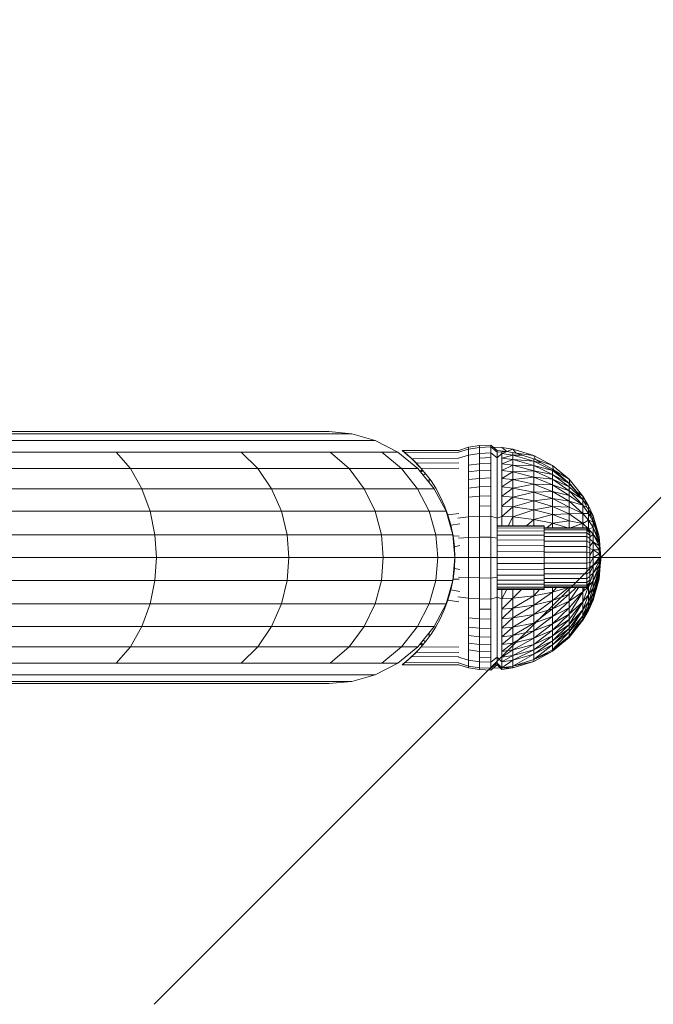
# Model space of a CAD drawing. Units: millimetres. Extents: x 286 to 578302, y -1972 to 596964.
# Drawn here: x 7929 to 8035, y 3424 to 3589 of the extents above; entities that cross this region are included whole.
import ezdxf

# ---------------------------------------------------------------- set-up
doc = ezdxf.new("R2010")
doc.units = ezdxf.units.MM
doc.layers.get('0').update_dxf_attribs({"color": 1, "lineweight": 15})
doc.layers.get('Defpoints').update_dxf_attribs({"lineweight": 15})
doc.layers.add('Контур', color=7, linetype='Continuous', lineweight=15)
doc.layers.add('Подписи', color=7, linetype='Continuous', lineweight=15)
doc.styles.add('GOST-2.304_Type-B_italic', font='GOST Common Italic.ttf')
doc.dimstyles.new('Мой размер', dxfattribs={"dimtxt": 150, "dimasz": 150, "dimexe": 0, "dimexo": 0.625, "dimgap": 50, "dimtad": 1, "dimtxsty": 'GOST-2.304_Type-B_italic', "dimblk": 'OBLIQUE', "dimcen": 2.5, "dimclrt": 256, "dimadec": 0, "dimazin": 0, "dimtfac": 1, "dimtmove": 0, "dimatfit": 3, "dimfxl": 1, "dimlwd": -1, "dimlwe": -1, "dimarcsym": 0})

# ---------------------------------------------------------------- blocks, each defined once
blk = doc.blocks.new('_Oblique')
at = {"color": 0, "linetype": 'ByBlock', "lineweight": -2}
blk.add_line((-0.5, -0.5), (0.5, 0.5), dxfattribs=at)
blk = doc.blocks.new('*D98')
at = {"layer": 'Defpoints', "color": 0, "ltscale": 600, "transparency": 16777216}
for p in [(8026.21, 3498.67), (9526.21, 3498.67), (9526.21, 3498.67)]:
    blk.add_point(p, dxfattribs=at)
at = {"layer": 'Подписи', "color": 0, "ltscale": 600, "transparency": 16777216}
for p, q in [((8026.21, 3498.05), (8026.21, 3498.67)), ((8026.21, 3498.67), (9526.21, 3498.67)), ((9526.21, 3498.05), (9526.21, 3498.67))]:
    blk.add_line(p, q, dxfattribs=at)
at = {"layer": 'Подписи', "color": 0, "ltscale": 600, "transparency": 16777216, "xscale": 150, "yscale": 150, "zscale": 150}
for p, rotation in [((8026.21, 3498.67), 179.9999300588629), ((9526.21, 3498.67), 359.9999300588629)]:
    blk.add_blockref('_Oblique', p, dxfattribs=dict(at, rotation=rotation))
at = {"layer": 'Подписи', "ltscale": 600, "transparency": 16777216, "insert": (8776.21, 3623.67), "char_height": 150, "attachment_point": 5, "rotation": 359.9999, "style": 'GOST-2.304_Type-B_italic'}
blk.add_mtext('1500', dxfattribs=at)

msp = doc.modelspace()

# ---------------------------------------------------------------- linework, layer by layer
at = {"layer": 'Контур'}
for p, q in [((7936.626, 3519.822), (7912.642, 3519.822)), ((7956.11, 3519.822), (7936.626, 3519.822)), ((7970.029, 3519.822), (7956.11, 3519.822)), ((7978.056, 3519.822), (7970.029, 3519.822)), ((7980.56, 3519.822), (7978.056, 3519.822)), ((7980.56, 3519.822), (7984.409, 3519.469)), ((7939.348, 3519.469), (7914.748, 3519.469)), ((7942.131, 3518.337), (7916.902, 3518.337)), ((7959.331, 3519.469), (7939.348, 3519.469)), ((7962.626, 3518.337), (7942.131, 3518.337)), ((7973.607, 3519.469), (7959.331, 3519.469)), ((7977.267, 3518.337), (7962.626, 3518.337)), ((7981.84, 3519.469), (7973.607, 3519.469)), ((7985.712, 3518.337), (7977.267, 3518.337)), ((7984.409, 3519.469), (7981.84, 3519.469)), ((7984.409, 3519.469), (7988.346, 3518.337)), ((7988.346, 3518.337), (7985.712, 3518.337)), ((7988.346, 3518.337), (7992.134, 3516.375)), ((7944.81, 3516.375), (7918.975, 3516.375)), ((7947.201, 3513.627), (7944.81, 3516.375)), ((7965.797, 3516.375), (7944.81, 3516.375)), ((7968.627, 3513.627), (7965.797, 3516.375)), ((7980.79, 3516.375), (7965.797, 3516.375)), ((7983.934, 3513.627), (7980.79, 3516.375)), ((7989.437, 3516.375), (7980.79, 3516.375)), ((7992.762, 3513.627), (7989.437, 3516.375)), ((7992.134, 3516.375), (7989.437, 3516.375)), ((7992.134, 3516.375), (7995.516, 3513.627)), ((7992.839, 3516.674), (8002.355, 3516.674)), ((7992.839, 3516.674), (7992.957, 3516.583)), ((7994.173, 3515.545), (7992.839, 3516.674)), ((7992.957, 3516.583), (7993.294, 3516.315)), ((8002.391, 3516.35), (7993.294, 3516.315)), ((7993.294, 3516.315), (7993.819, 3515.878)), ((8002.314, 3516.361), (8004.018, 3516.885)), ((8002.355, 3516.674), (8004.018, 3517.194)), ((8004.018, 3517.194), (8005.869, 3517.479)), ((8004.018, 3517.194), (8004.018, 3516.885)), ((8004.018, 3516.885), (8005.869, 3517.166)), ((8004.018, 3516.885), (8004.018, 3515.894)), ((8007.749, 3517.575), (8005.869, 3517.479)), ((8005.869, 3517.479), (8005.869, 3517.166)), ((8007.749, 3517.26), (8005.869, 3517.166)), ((8005.869, 3517.166), (8005.869, 3516.159)), ((8007.749, 3516.248), (8005.869, 3516.159)), ((8007.749, 3517.575), (8007.749, 3517.26)), ((8008.839, 3516.674), (8007.749, 3517.575)), ((8007.749, 3517.26), (8007.749, 3516.248)), ((8008.839, 3516.374), (8007.749, 3517.26)), ((8007.749, 3516.248), (8007.749, 3515.464)), ((8008.839, 3515.411), (8007.749, 3516.248)), ((8008.155, 3517.239), (8009.629, 3517.166)), ((8008.839, 3516.674), (8010.419, 3516.512)), ((8008.839, 3516.674), (8008.839, 3516.374)), ((8008.839, 3516.374), (8010.419, 3516.512)), ((8008.839, 3516.374), (8008.839, 3515.411)), ((8011.479, 3516.885), (8009.629, 3517.166)), ((8010.419, 3516.512), (8009.629, 3517.166)), ((8010.493, 3516.498), (8009.629, 3516.159)), ((8009.629, 3516.443), (8009.629, 3516.159)), ((8010.419, 3516.512), (8011.479, 3516.885)), ((8012.026, 3516.204), (8010.419, 3516.512)), ((8014.986, 3515.807), (8011.479, 3516.885)), ((8012.026, 3516.204), (8011.479, 3516.885)), ((8011.479, 3516.309), (8011.479, 3515.894)), ((8012.026, 3516.204), (8014.986, 3515.807)), ((8015.242, 3515.118), (8012.026, 3516.204)), ((7993.819, 3515.878), (7994.486, 3515.28)), ((7994.802, 3514.955), (7993.819, 3515.878)), ((8002.375, 3515.352), (7994.486, 3515.28)), ((7994.486, 3515.28), (7995.25, 3514.534)), ((7996.069, 3513.65), (7994.486, 3515.28)), ((8002.373, 3514.602), (7995.25, 3514.534)), ((8002.301, 3515.395), (8004.018, 3515.894)), ((8004.018, 3515.894), (8005.869, 3516.159)), ((8004.018, 3515.894), (8004.018, 3515.126)), ((8004.018, 3515.126), (8004.018, 3514.175)), ((8005.869, 3516.159), (8005.869, 3515.378)), ((8007.749, 3515.464), (8005.869, 3515.378)), ((8005.869, 3515.378), (8005.869, 3514.414)), ((8007.749, 3515.464), (8007.749, 3514.494)), ((8008.839, 3515.411), (8009.629, 3516.159)), ((8008.839, 3515.411), (8008.839, 3514.664)), ((8008.839, 3514.664), (8008.839, 3513.74)), ((8009.629, 3516.159), (8011.479, 3515.894)), ((8009.629, 3515.378), (8009.629, 3516.159)), ((8009.629, 3515.378), (8011.479, 3515.894)), ((8009.629, 3515.378), (8011.479, 3515.126)), ((8009.629, 3514.414), (8009.629, 3515.378)), ((8009.629, 3514.414), (8011.479, 3515.126)), ((8013.06, 3515.855), (8011.479, 3515.894)), ((8011.479, 3515.894), (8014.986, 3514.875)), ((8011.479, 3515.126), (8011.479, 3515.894)), ((8011.479, 3515.126), (8014.986, 3514.875)), ((8011.479, 3515.126), (8014.986, 3514.152)), ((8011.479, 3514.175), (8011.479, 3515.126)), ((8018.104, 3514.136), (8014.986, 3515.807)), ((8015.242, 3515.118), (8014.986, 3515.807)), ((8014.986, 3515.204), (8014.986, 3514.875)), ((8016.171, 3514.594), (8014.986, 3514.875)), ((8014.986, 3514.875), (8018.104, 3513.295)), ((8014.986, 3514.152), (8014.986, 3514.875)), ((8015.242, 3515.118), (8018.104, 3514.136)), ((8018.308, 3513.39), (8015.242, 3515.118)), ((7947.201, 3513.627), (7920.826, 3513.627)), ((7949.144, 3510.246), (7947.201, 3513.627)), ((7968.627, 3513.627), (7947.201, 3513.627)), ((7983.934, 3513.627), (7968.627, 3513.627)), ((7970.926, 3510.245), (7968.627, 3513.627)), ((7986.488, 3510.245), (7983.934, 3513.627)), ((7992.762, 3513.627), (7983.934, 3513.627)), ((7995.463, 3510.245), (7992.762, 3513.627)), ((7995.516, 3513.627), (7992.762, 3513.627)), ((7995.25, 3514.534), (7996.069, 3513.65)), ((7995.516, 3513.627), (7998.263, 3510.245)), ((7995.899, 3513.156), (7996.242, 3513.441)), ((7996.017, 3513.01), (7996.364, 3513.294)), ((8002.367, 3513.694), (7996.069, 3513.65)), ((7996.069, 3513.65), (7996.901, 3512.645)), ((8004.018, 3514.175), (8005.869, 3514.414)), ((8004.018, 3514.175), (8004.018, 3513.052)), ((8004.018, 3513.052), (8005.869, 3513.273)), ((8004.018, 3513.052), (8004.018, 3511.77)), ((8007.749, 3514.494), (8005.869, 3514.414)), ((8005.869, 3514.414), (8005.869, 3513.273)), ((8007.749, 3513.348), (8005.869, 3513.273)), ((8005.869, 3513.273), (8005.869, 3511.971)), ((8007.749, 3514.494), (8007.749, 3513.348)), ((8007.749, 3513.348), (8007.749, 3512.039)), ((8008.839, 3513.74), (8008.839, 3512.649)), ((8009.629, 3514.414), (8011.479, 3514.175)), ((8009.629, 3513.273), (8009.629, 3514.414)), ((8009.629, 3513.273), (8011.479, 3514.175)), ((8009.629, 3513.273), (8011.479, 3513.052)), ((8009.629, 3511.971), (8009.629, 3513.273)), ((8009.629, 3511.971), (8011.479, 3513.052)), ((8011.479, 3514.175), (8014.986, 3514.152)), ((8011.479, 3514.175), (8014.986, 3513.258)), ((8011.479, 3513.052), (8011.479, 3514.175)), ((8011.479, 3513.052), (8014.986, 3513.258)), ((8011.479, 3513.052), (8014.986, 3512.201)), ((8011.479, 3511.77), (8011.479, 3513.052)), ((8014.986, 3514.152), (8018.104, 3513.295)), ((8014.986, 3514.152), (8018.104, 3512.642)), ((8014.986, 3513.258), (8014.986, 3514.152)), ((8014.986, 3513.258), (8018.104, 3512.642)), ((8014.986, 3513.258), (8018.104, 3511.835)), ((8014.986, 3512.201), (8014.986, 3513.258)), ((8020.897, 3511.851), (8018.104, 3514.136)), ((8018.308, 3513.39), (8018.104, 3514.136)), ((8018.104, 3513.505), (8018.104, 3513.295)), ((8018.904, 3512.881), (8018.104, 3513.295)), ((8018.104, 3513.295), (8020.897, 3511.134)), ((8018.104, 3512.642), (8018.104, 3513.295)), ((8018.308, 3513.39), (8020.897, 3511.851)), ((8021.037, 3511.063), (8018.308, 3513.39)), ((7996.406, 3512.531), (7996.765, 3512.809)), ((7996.901, 3512.645), (7997.712, 3511.54)), ((7997.393, 3511.974), (7997.393, 3511.835)), ((7997.393, 3511.835), (7997.393, 3511.316)), ((7997.712, 3511.54), (7998.493, 3510.323)), ((8004.018, 3511.77), (8005.869, 3511.971)), ((8004.018, 3511.77), (8004.018, 3510.347)), ((8007.749, 3512.039), (8005.869, 3511.971)), ((8005.869, 3511.971), (8005.869, 3510.527)), ((8007.749, 3512.039), (8007.749, 3510.588)), ((8008.839, 3512.649), (8008.839, 3511.402)), ((8008.839, 3511.402), (8008.839, 3510.02)), ((8009.629, 3511.971), (8011.479, 3511.77)), ((8009.629, 3510.527), (8009.629, 3511.971)), ((8009.629, 3510.527), (8011.479, 3511.77)), ((8011.479, 3511.77), (8014.986, 3512.201)), ((8011.479, 3511.77), (8014.986, 3510.995)), ((8011.479, 3510.347), (8011.479, 3511.77)), ((8014.986, 3512.201), (8018.104, 3511.835)), ((8014.986, 3512.201), (8018.104, 3510.882)), ((8014.986, 3510.995), (8014.986, 3512.201)), ((8018.104, 3512.642), (8020.897, 3511.134)), ((8018.104, 3512.642), (8020.897, 3510.578)), ((8018.104, 3511.835), (8018.104, 3512.642)), ((8018.104, 3511.835), (8020.897, 3510.578)), ((8018.104, 3511.835), (8020.897, 3509.891)), ((8018.104, 3510.882), (8018.104, 3511.835)), ((8023.236, 3508.99), (8020.897, 3511.851)), ((8021.037, 3511.063), (8020.897, 3511.851)), ((7949.144, 3510.246), (7922.329, 3510.246)), ((7950.532, 3506.458), (7949.144, 3510.246)), ((7970.926, 3510.245), (7949.144, 3510.246)), ((7972.569, 3506.458), (7970.926, 3510.245)), ((7986.488, 3510.245), (7970.926, 3510.245)), ((7988.313, 3506.458), (7986.488, 3510.245)), ((7995.463, 3510.245), (7986.488, 3510.245)), ((7997.393, 3506.458), (7995.463, 3510.245)), ((7998.263, 3510.245), (7995.463, 3510.245)), ((7998.263, 3510.245), (8000.225, 3506.458)), ((7998.493, 3510.323), (7999.248, 3508.955)), ((8004.018, 3510.347), (8005.869, 3510.527)), ((8004.018, 3510.347), (8004.018, 3508.809)), ((8007.749, 3510.588), (8005.869, 3510.527)), ((8005.869, 3510.527), (8005.869, 3508.965)), ((8007.749, 3510.588), (8007.749, 3509.017)), ((8008.839, 3510.02), (8008.839, 3508.524)), ((8009.629, 3510.527), (8011.479, 3510.347)), ((8009.629, 3508.965), (8009.629, 3510.527)), ((8009.629, 3508.965), (8011.479, 3510.347)), ((8011.479, 3510.347), (8014.986, 3510.995)), ((8011.479, 3510.347), (8014.986, 3509.656)), ((8011.479, 3508.809), (8011.479, 3510.347)), ((8011.479, 3508.809), (8014.986, 3509.656)), ((8014.986, 3510.995), (8018.104, 3510.882)), ((8014.986, 3510.995), (8018.104, 3509.793)), ((8014.986, 3509.656), (8014.986, 3510.995)), ((8014.986, 3509.656), (8018.104, 3509.793)), ((8014.986, 3509.656), (8018.104, 3508.585)), ((8014.986, 3508.209), (8014.986, 3509.656)), ((8018.104, 3510.882), (8020.897, 3509.891)), ((8018.104, 3510.882), (8020.897, 3509.078)), ((8018.104, 3509.793), (8018.104, 3510.882)), ((8018.104, 3509.793), (8020.897, 3509.078)), ((8018.104, 3509.793), (8020.897, 3508.15)), ((8018.104, 3508.585), (8018.104, 3509.793)), ((8020.897, 3511.182), (8020.897, 3511.134)), ((8021.288, 3510.776), (8020.897, 3511.134)), ((8022.669, 3509.085), (8020.897, 3511.134)), ((8020.897, 3510.578), (8020.897, 3511.134)), ((8020.897, 3510.578), (8022.952, 3508.69)), ((8020.897, 3509.891), (8020.897, 3510.578)), ((8020.897, 3509.891), (8023.06, 3508.539)), ((8023.236, 3507.455), (8020.897, 3509.891)), ((8020.897, 3509.078), (8020.897, 3509.891)), ((8022.222, 3509.709), (8021.037, 3511.063)), ((8022.222, 3509.709), (8023.236, 3508.99)), ((8023.265, 3508.254), (8022.222, 3509.709)), ((7999.248, 3508.955), (7999.944, 3507.451)), ((8004.018, 3508.809), (8005.869, 3508.965)), ((8004.018, 3508.809), (8004.018, 3507.181)), ((8007.749, 3509.017), (8005.869, 3508.965)), ((8005.869, 3508.965), (8005.869, 3507.311)), ((8007.749, 3509.017), (8007.749, 3507.355)), ((8008.839, 3508.524), (8008.839, 3506.942)), ((8009.629, 3508.965), (8011.479, 3508.809)), ((8009.629, 3507.311), (8009.629, 3508.965)), ((8009.629, 3507.311), (8011.479, 3508.809)), ((8011.479, 3508.809), (8014.986, 3508.209)), ((8011.479, 3507.181), (8011.479, 3508.809)), ((8011.479, 3507.181), (8014.986, 3508.209)), ((8014.986, 3508.209), (8018.104, 3508.585)), ((8014.986, 3508.209), (8018.104, 3507.278)), ((8014.986, 3506.677), (8014.986, 3508.209)), ((8018.104, 3508.585), (8020.897, 3508.15)), ((8018.104, 3508.585), (8020.897, 3507.121)), ((8018.104, 3507.278), (8018.104, 3508.585)), ((8020.897, 3509.078), (8023.236, 3507.455)), ((8020.897, 3508.15), (8020.897, 3509.078)), ((8020.897, 3508.15), (8023.236, 3507.455)), ((8023.236, 3506.093), (8020.897, 3508.15)), ((8020.897, 3507.121), (8020.897, 3508.15)), ((8024.18, 3507.388), (8023.236, 3508.99)), ((8023.265, 3508.254), (8023.236, 3508.99)), ((8023.236, 3507.455), (8023.236, 3508.293)), ((8023.265, 3508.254), (8024.18, 3507.388)), ((8024.154, 3506.719), (8023.265, 3508.254)), ((7950.532, 3506.458), (7923.403, 3506.458)), ((7951.332, 3502.521), (7950.532, 3506.458)), ((7972.569, 3506.458), (7950.532, 3506.458)), ((7973.517, 3502.521), (7972.569, 3506.458)), ((7988.313, 3506.458), (7972.569, 3506.458)), ((7989.365, 3502.521), (7988.313, 3506.458)), ((7997.393, 3506.458), (7988.313, 3506.458)), ((7998.506, 3502.521), (7997.393, 3506.458)), ((8000.225, 3506.458), (7997.393, 3506.458)), ((7999.944, 3507.451), (8000.553, 3505.828)), ((8000.225, 3506.458), (8001.357, 3502.521)), ((8004.018, 3507.181), (8004.018, 3505.491)), ((8007.749, 3507.355), (8005.869, 3507.311)), ((8005.869, 3507.311), (8005.869, 3505.596)), ((8007.749, 3507.355), (8007.749, 3505.632)), ((8008.839, 3506.942), (8008.839, 3505.3)), ((8009.629, 3507.311), (8011.479, 3507.181)), ((8009.629, 3505.596), (8009.629, 3507.311)), ((8009.629, 3505.596), (8011.479, 3507.181)), ((8011.479, 3507.181), (8014.986, 3506.677)), ((8011.479, 3505.491), (8011.479, 3507.181)), ((8011.479, 3505.491), (8014.986, 3506.677)), ((8014.986, 3506.677), (8018.104, 3507.278)), ((8014.986, 3506.677), (8018.104, 3505.897)), ((8014.986, 3505.088), (8014.986, 3506.677)), ((8018.104, 3507.278), (8020.897, 3507.121)), ((8018.104, 3507.278), (8020.897, 3506.007)), ((8018.104, 3505.897), (8018.104, 3507.278)), ((8020.897, 3507.121), (8023.236, 3506.093)), ((8020.897, 3506.007), (8020.897, 3507.121)), ((8023.236, 3507.455), (8023.971, 3507.034)), ((8023.236, 3507.455), (8024.18, 3506.091)), ((8023.236, 3506.093), (8023.236, 3507.455)), ((8024.154, 3506.719), (8024.18, 3507.388)), ((8024.154, 3506.719), (8024.952, 3505.703)), ((8024.882, 3505.128), (8024.154, 3506.719)), ((8024.952, 3505.703), (8024.18, 3507.388)), ((8024.18, 3506.091), (8024.18, 3506.661)), ((8000.512, 3505.939), (8000.512, 3505.462)), ((8002.404, 3506.077), (8000.553, 3505.828)), ((8000.553, 3505.828), (8001.049, 3504.11)), ((8000.578, 3505.738), (8000.553, 3505.828)), ((8000.616, 3505.1), (8000.758, 3505.116)), ((8002.231, 3505.286), (8004.018, 3505.491)), ((8004.018, 3505.491), (8005.869, 3505.596)), ((8004.018, 3505.491), (8004.018, 3502.044)), ((8007.749, 3505.632), (8005.869, 3505.596)), ((8005.869, 3505.596), (8005.869, 3502.096)), ((8007.749, 3505.632), (8007.749, 3502.114)), ((8008.839, 3505.3), (8007.749, 3505.632)), ((8008.839, 3505.3), (8009.629, 3505.596)), ((8008.839, 3505.3), (8008.839, 3501.949)), ((8009.629, 3505.596), (8011.479, 3505.491)), ((8009.629, 3504.024), (8009.629, 3505.596)), ((8010.679, 3504.024), (8011.479, 3505.491)), ((8011.479, 3505.491), (8014.986, 3505.088)), ((8011.479, 3504.024), (8011.479, 3505.491)), ((8013.76, 3504.024), (8014.986, 3505.088)), ((8014.986, 3505.088), (8018.104, 3505.897)), ((8014.986, 3505.088), (8018.104, 3504.462)), ((8014.986, 3504.024), (8014.986, 3505.088)), ((8018.104, 3505.897), (8020.897, 3506.007)), ((8018.104, 3505.897), (8020.897, 3504.829)), ((8018.104, 3504.462), (8018.104, 3505.897)), ((8018.104, 3504.462), (8020.897, 3504.829)), ((8020.897, 3506.007), (8023.236, 3506.093)), ((8023.236, 3504.415), (8020.897, 3506.007)), ((8020.897, 3504.829), (8020.897, 3506.007)), ((8020.897, 3504.829), (8023.236, 3504.415)), ((8020.897, 3503.674), (8020.897, 3504.829)), ((8023.236, 3506.093), (8024.18, 3506.091)), ((8023.236, 3506.093), (8024.18, 3504.941)), ((8023.236, 3504.415), (8023.236, 3506.093)), ((8023.236, 3504.415), (8024.18, 3504.941)), ((8024.18, 3506.091), (8024.662, 3505.61)), ((8024.18, 3506.091), (8024.952, 3504.656)), ((8024.18, 3504.941), (8024.18, 3506.091)), ((8024.18, 3504.941), (8024.952, 3504.656)), ((8024.18, 3504.941), (8024.952, 3503.728)), ((8024.18, 3503.524), (8024.18, 3504.941)), ((8024.882, 3505.128), (8024.952, 3505.703)), ((8024.882, 3505.128), (8025.946, 3502.191)), ((8025.854, 3501.876), (8024.882, 3505.128)), ((8025.946, 3502.191), (8024.952, 3505.703)), ((8024.952, 3504.656), (8024.952, 3504.896)), ((8025.307, 3503.708), (8024.952, 3504.656)), ((8025.652, 3502.55), (8024.952, 3504.656)), ((8024.952, 3503.728), (8024.952, 3504.656)), ((8002.557, 3504.34), (8001.049, 3504.11)), ((8001.049, 3504.11), (8001.415, 3502.323)), ((8001.067, 3504.019), (8001.049, 3504.11)), ((8016.71, 3504.024), (8008.839, 3504.024)), ((8008.839, 3503.929), (8016.71, 3503.935)), ((8008.839, 3503.632), (8016.71, 3503.649)), ((8008.839, 3503.132), (8016.71, 3503.152)), ((8016.71, 3503.935), (8016.71, 3504.024)), ((8016.71, 3503.649), (8016.71, 3503.935)), ((8016.71, 3503.674), (8023.91, 3503.674)), ((8016.71, 3503.152), (8016.71, 3503.649)), ((8016.71, 3503.591), (8023.91, 3503.591)), ((8016.71, 3503.323), (8023.91, 3503.323)), ((8016.71, 3503.152), (8016.71, 3502.457)), ((8017.166, 3503.674), (8018.104, 3504.462)), ((8018.104, 3504.462), (8020.678, 3503.674)), ((8018.104, 3503.674), (8018.104, 3504.462)), ((8021.092, 3503.674), (8023.236, 3504.415)), ((8023.236, 3504.415), (8024.18, 3503.524)), ((8023.236, 3504.415), (8023.236, 3503.674)), ((8023.91, 3503.674), (8024.41, 3503.174)), ((8023.91, 3503.591), (8023.91, 3503.674)), ((8023.91, 3503.591), (8024.41, 3503.099)), ((8023.91, 3503.323), (8023.91, 3503.591)), ((8023.91, 3503.323), (8024.41, 3502.858)), ((8023.91, 3502.859), (8023.91, 3503.323)), ((8024.122, 3503.463), (8024.18, 3503.524)), ((8024.18, 3503.524), (8024.952, 3503.728)), ((8024.18, 3503.524), (8024.952, 3502.585)), ((8024.18, 3503.405), (8024.18, 3503.524)), ((8024.41, 3503.099), (8024.41, 3503.174)), ((8024.41, 3502.858), (8024.41, 3503.099)), ((8025.856, 3501.853), (8024.952, 3503.728)), ((8025.922, 3501.264), (8024.952, 3503.728)), ((8024.952, 3502.585), (8024.952, 3503.728)), ((7924.022, 3502.521), (7951.332, 3502.521)), ((7951.332, 3502.521), (7973.517, 3502.521)), ((7951.582, 3498.672), (7951.332, 3502.521)), ((7989.365, 3502.521), (7973.517, 3502.521)), ((7973.812, 3498.672), (7973.517, 3502.521)), ((7989.365, 3502.521), (7998.506, 3502.521)), ((7989.694, 3498.672), (7989.365, 3502.521)), ((8001.357, 3502.521), (7998.506, 3502.521)), ((7998.853, 3498.672), (7998.506, 3502.521)), ((8001.357, 3502.521), (8001.71, 3498.672)), ((8001.415, 3502.323), (8001.636, 3500.499)), ((8002.446, 3502.271), (8001.415, 3502.323)), ((8001.415, 3501.896), (8001.466, 3501.899)), ((8002.311, 3501.947), (8004.018, 3502.044)), ((8004.018, 3502.044), (8005.869, 3502.096)), ((8004.018, 3502.044), (8004.018, 3498.674)), ((8007.749, 3502.114), (8005.869, 3502.096)), ((8005.869, 3502.096), (8005.869, 3498.674)), ((8007.749, 3502.114), (8007.749, 3498.674)), ((8008.839, 3501.949), (8007.749, 3502.114)), ((8008.839, 3502.457), (8016.71, 3502.457)), ((8008.839, 3501.949), (8008.839, 3498.674)), ((8008.839, 3501.633), (8016.71, 3501.602)), ((8016.71, 3502.859), (8023.91, 3502.859)), ((8016.71, 3502.457), (8016.71, 3501.602)), ((8016.71, 3502.21), (8023.91, 3502.21)), ((8016.71, 3501.602), (8016.71, 3500.643)), ((8016.71, 3501.411), (8023.91, 3501.411)), ((8023.91, 3502.859), (8024.41, 3502.441)), ((8023.91, 3502.21), (8023.91, 3502.859)), ((8023.91, 3502.21), (8024.41, 3501.856)), ((8023.91, 3501.411), (8023.91, 3502.21)), ((8023.91, 3501.411), (8024.41, 3501.136)), ((8023.91, 3500.515), (8023.91, 3501.411)), ((8024.41, 3502.441), (8024.41, 3502.858)), ((8024.41, 3502.13), (8024.952, 3502.585)), ((8024.41, 3501.856), (8024.41, 3502.441)), ((8024.41, 3501.136), (8024.41, 3501.856)), ((8024.41, 3501.748), (8024.952, 3501.305)), ((8025.926, 3501.231), (8024.952, 3502.585)), ((8025.946, 3500.631), (8024.952, 3502.585)), ((8024.952, 3501.305), (8024.952, 3502.585)), ((8025.854, 3501.876), (8025.946, 3502.191)), ((8026.21, 3498.674), (8025.854, 3501.876)), ((8026.21, 3498.674), (8025.946, 3502.191)), ((8002.562, 3500.686), (8001.636, 3500.499)), ((8001.636, 3500.499), (8001.71, 3498.676)), ((8008.839, 3500.686), (8016.71, 3500.643)), ((8008.839, 3499.678), (8016.71, 3499.648)), ((8016.71, 3499.648), (8016.71, 3500.643)), ((8016.71, 3500.515), (8023.91, 3500.515)), ((8023.91, 3500.515), (8024.41, 3500.331)), ((8023.91, 3499.584), (8023.91, 3500.515)), ((8024.41, 3500.591), (8024.952, 3501.305)), ((8024.41, 3500.331), (8024.41, 3501.136)), ((8024.41, 3499.493), (8024.41, 3500.331)), ((8024.41, 3500.194), (8024.952, 3499.975)), ((8024.41, 3499.062), (8024.952, 3499.975)), ((8025.946, 3500.631), (8024.952, 3501.305)), ((8025.946, 3499.99), (8024.952, 3501.305)), ((8024.952, 3499.975), (8024.952, 3501.305)), ((8025.946, 3499.99), (8024.952, 3499.975)), ((8025.946, 3499.325), (8024.952, 3499.975)), ((8024.952, 3498.674), (8024.952, 3499.975)), ((8025.946, 3500.631), (8025.946, 3501.048)), ((8025.946, 3499.99), (8025.946, 3500.631)), ((8025.946, 3500.631), (8026.21, 3498.674)), ((8025.946, 3499.325), (8025.946, 3499.99)), ((8025.946, 3499.99), (8026.21, 3498.674)), ((7924.215, 3498.672), (7951.582, 3498.672)), ((7951.582, 3498.672), (7951.332, 3494.824)), ((7951.582, 3498.672), (7973.812, 3498.672)), ((7973.812, 3498.672), (7973.517, 3494.824)), ((7973.812, 3498.672), (7989.694, 3498.672)), ((7989.694, 3498.672), (7989.365, 3494.824)), ((7989.694, 3498.672), (7998.853, 3498.672)), ((7998.853, 3498.672), (7998.506, 3494.824)), ((7998.853, 3498.672), (8001.71, 3498.672)), ((8001.71, 3498.672), (8001.357, 3494.824)), ((8001.636, 3496.849), (8001.71, 3498.664)), ((8002.355, 3498.674), (8001.71, 3498.674)), ((8002.355, 3498.674), (8004.018, 3498.674)), ((8004.018, 3498.674), (8005.869, 3498.674)), ((8004.018, 3498.674), (8004.018, 3495.305)), ((8007.749, 3498.674), (8005.869, 3498.674)), ((8005.869, 3498.674), (8005.869, 3495.253)), ((8007.749, 3498.674), (8007.749, 3495.235)), ((8008.839, 3498.674), (8007.749, 3498.674)), ((8008.839, 3498.674), (8008.839, 3495.399)), ((8008.839, 3498.674), (8016.71, 3498.674)), ((8016.71, 3498.674), (8016.71, 3499.648)), ((8016.71, 3499.584), (8023.91, 3499.584)), ((8016.71, 3498.674), (8016.71, 3497.701)), ((8023.91, 3498.674), (8016.71, 3498.674)), ((8023.91, 3499.584), (8024.41, 3499.493)), ((8023.91, 3499.584), (8023.91, 3498.674)), ((8024.41, 3498.674), (8023.91, 3498.674)), ((8023.91, 3498.674), (8023.91, 3497.764)), ((8024.41, 3498.674), (8024.41, 3499.493)), ((8024.41, 3498.674), (8024.952, 3498.674)), ((8024.41, 3497.543), (8024.952, 3498.674)), ((8024.41, 3498.674), (8024.41, 3497.855)), ((8025.946, 3499.325), (8024.952, 3498.674)), ((8025.946, 3498.674), (8024.952, 3498.674)), ((8025.946, 3498.674), (8024.952, 3497.374)), ((8024.952, 3497.374), (8024.952, 3498.674)), ((8025.946, 3498.024), (8024.952, 3497.374)), ((8025.946, 3498.024), (8024.952, 3496.043)), ((8025.946, 3498.674), (8025.946, 3499.325)), ((8025.946, 3499.325), (8026.21, 3498.674)), ((8025.946, 3498.024), (8025.946, 3498.674)), ((8025.946, 3498.674), (8026.21, 3498.674)), ((8025.946, 3498.024), (8026.21, 3498.674)), ((8025.946, 3497.358), (8026.21, 3498.674)), ((8025.946, 3496.718), (8026.21, 3498.674)), ((8025.946, 3496.146), (8026.21, 3498.674)), ((8025.946, 3495.681), (8026.21, 3498.674)), ((8025.946, 3495.35), (8026.21, 3498.674)), ((8025.946, 3495.158), (8026.21, 3498.674)), ((8025.946, 3495.098), (8026.21, 3498.674)), ((8025.946, 3497.358), (8025.946, 3498.024)), ((8001.415, 3495.026), (8001.636, 3496.849)), ((8002.562, 3496.663), (8001.636, 3496.849)), ((8008.839, 3497.67), (8016.71, 3497.701)), ((8016.71, 3496.705), (8008.839, 3496.662)), ((8016.71, 3497.764), (8023.91, 3497.764)), ((8016.71, 3496.705), (8016.71, 3497.701)), ((8016.71, 3496.834), (8023.91, 3496.834)), ((8016.71, 3495.746), (8016.71, 3496.705)), ((8023.91, 3497.764), (8024.41, 3497.855)), ((8023.91, 3496.834), (8023.91, 3497.764)), ((8023.91, 3496.834), (8024.41, 3497.018)), ((8023.91, 3495.938), (8023.91, 3496.834)), ((8024.41, 3497.018), (8024.41, 3497.855)), ((8024.41, 3497.155), (8024.952, 3497.374)), ((8024.41, 3495.997), (8024.952, 3497.374)), ((8024.41, 3496.212), (8024.41, 3497.018)), ((8024.952, 3496.043), (8024.952, 3497.374)), ((8025.946, 3497.358), (8024.952, 3496.043)), ((8025.946, 3497.358), (8024.952, 3494.763)), ((8025.946, 3496.718), (8024.952, 3494.763)), ((8025.946, 3496.718), (8024.952, 3493.621)), ((8025.946, 3496.718), (8025.946, 3497.358)), ((8025.946, 3496.146), (8025.946, 3496.718)), ((7924.022, 3494.824), (7951.332, 3494.824)), ((7951.332, 3494.824), (7950.532, 3490.887)), ((7951.332, 3494.824), (7973.517, 3494.824)), ((7973.517, 3494.824), (7972.569, 3490.887)), ((7973.517, 3494.824), (7989.365, 3494.824)), ((7989.365, 3494.824), (7988.313, 3490.887)), ((7989.365, 3494.824), (7998.506, 3494.824)), ((7998.506, 3494.824), (7997.393, 3490.887)), ((8001.357, 3494.824), (7998.506, 3494.824)), ((8001.357, 3494.824), (8000.225, 3490.887)), ((8001.049, 3493.239), (8001.415, 3495.026)), ((8001.415, 3495.453), (8001.465, 3495.45)), ((8001.422, 3495.093), (8001.415, 3495.026)), ((8002.446, 3495.077), (8001.415, 3495.026)), ((8002.311, 3495.402), (8004.018, 3495.305)), ((8004.018, 3495.305), (8005.869, 3495.253)), ((8004.018, 3495.305), (8004.018, 3491.857)), ((8007.749, 3495.235), (8005.869, 3495.253)), ((8005.869, 3495.253), (8005.869, 3491.752)), ((8008.839, 3495.399), (8007.749, 3495.235)), ((8007.749, 3495.235), (8007.749, 3491.717)), ((8016.71, 3495.746), (8008.839, 3495.716)), ((8008.839, 3495.399), (8008.839, 3492.048)), ((8016.71, 3494.891), (8008.839, 3494.891)), ((8016.71, 3495.938), (8023.91, 3495.938)), ((8016.71, 3494.891), (8016.71, 3495.746)), ((8016.71, 3495.139), (8023.91, 3495.139)), ((8016.71, 3494.196), (8016.71, 3494.891)), ((8023.91, 3495.938), (8024.41, 3496.212)), ((8023.91, 3495.139), (8023.91, 3495.938)), ((8023.91, 3495.139), (8024.41, 3495.493)), ((8023.91, 3494.489), (8023.91, 3495.139)), ((8023.91, 3494.489), (8024.41, 3494.908)), ((8024.18, 3493.825), (8024.952, 3494.763)), ((8024.18, 3492.408), (8024.952, 3494.763)), ((8024.41, 3495.493), (8024.41, 3496.212)), ((8024.41, 3495.601), (8024.952, 3496.043)), ((8024.41, 3494.487), (8024.952, 3496.043)), ((8024.41, 3494.908), (8024.41, 3495.493)), ((8024.41, 3494.49), (8024.41, 3494.908)), ((8025.946, 3496.146), (8024.952, 3493.621)), ((8025.946, 3496.146), (8024.952, 3492.692)), ((8024.952, 3494.763), (8024.952, 3496.043)), ((8025.946, 3495.681), (8024.952, 3492.692)), ((8025.946, 3495.681), (8024.952, 3492.029)), ((8025.946, 3495.35), (8024.952, 3492.029)), ((8024.952, 3491.646), (8025.946, 3495.35)), ((8024.952, 3491.646), (8025.946, 3495.158)), ((8025.946, 3495.098), (8024.952, 3491.646)), ((8024.952, 3491.527), (8025.946, 3495.098)), ((8024.952, 3493.621), (8024.952, 3494.763)), ((8025.946, 3495.681), (8025.946, 3496.146)), ((8025.946, 3495.35), (8025.946, 3495.681)), ((8025.946, 3495.158), (8025.946, 3495.35)), ((8025.946, 3495.098), (8025.946, 3495.158)), ((8000.553, 3491.52), (8001.049, 3493.239)), ((8001.066, 3493.329), (8001.049, 3493.239)), ((8001.049, 3493.239), (8002.556, 3493.008)), ((8016.71, 3494.196), (8008.839, 3494.217)), ((8016.71, 3493.7), (8008.839, 3493.717)), ((8016.71, 3493.414), (8008.839, 3493.42)), ((8008.839, 3493.325), (8016.71, 3493.325)), ((8009.629, 3491.752), (8010.448, 3493.325)), ((8009.629, 3491.752), (8009.629, 3493.325)), ((8011.479, 3491.857), (8012.89, 3493.325)), ((8011.479, 3491.857), (8011.479, 3493.325)), ((8014.986, 3492.261), (8015.92, 3493.325)), ((8014.986, 3492.261), (8014.986, 3493.325)), ((8016.71, 3494.489), (8023.91, 3494.489)), ((8016.71, 3493.7), (8016.71, 3494.196)), ((8016.71, 3494.025), (8023.91, 3494.025)), ((8016.71, 3493.758), (8023.91, 3493.758)), ((8016.71, 3493.414), (8016.71, 3493.7)), ((8016.71, 3493.674), (8023.91, 3493.674)), ((8016.71, 3493.325), (8016.71, 3493.414)), ((8018.104, 3492.886), (8018.761, 3493.674)), ((8018.104, 3492.886), (8020.678, 3493.674)), ((8018.104, 3492.886), (8018.104, 3493.674)), ((8018.104, 3491.452), (8020.816, 3493.674)), ((8020.897, 3492.52), (8022.075, 3493.674)), ((8020.897, 3492.52), (8020.897, 3493.674)), ((8020.897, 3491.342), (8022.469, 3493.674)), ((8023.236, 3492.933), (8024.18, 3493.825)), ((8023.236, 3491.255), (8024.18, 3493.825)), ((8023.236, 3492.933), (8023.518, 3493.674)), ((8023.236, 3492.933), (8023.236, 3493.674)), ((8023.91, 3494.025), (8024.41, 3494.49)), ((8023.91, 3494.025), (8023.91, 3494.489)), ((8023.91, 3493.758), (8024.41, 3494.249)), ((8023.91, 3493.674), (8024.41, 3494.174)), ((8023.91, 3493.758), (8023.91, 3494.025)), ((8023.91, 3493.674), (8023.91, 3493.758)), ((8024.18, 3493.825), (8024.244, 3494.008)), ((8024.18, 3493.825), (8024.18, 3493.944)), ((8024.18, 3492.408), (8024.18, 3493.825)), ((8024.18, 3492.408), (8024.952, 3493.621)), ((8024.18, 3491.257), (8024.952, 3493.621)), ((8024.41, 3494.249), (8024.41, 3494.49)), ((8024.41, 3494.174), (8024.41, 3494.249)), ((8024.952, 3492.692), (8024.952, 3493.621)), ((7999.944, 3489.898), (8000.553, 3491.52)), ((8000.511, 3491.881), (8000.511, 3491.409)), ((8000.553, 3491.52), (8002.403, 3491.272)), ((8000.617, 3492.249), (8000.758, 3492.232)), ((8002.231, 3492.063), (8004.018, 3491.857)), ((8004.018, 3491.857), (8005.869, 3491.752)), ((8004.018, 3491.857), (8004.018, 3490.168)), ((8007.749, 3491.717), (8005.869, 3491.752)), ((8005.869, 3491.752), (8005.869, 3490.037)), ((8008.839, 3492.048), (8007.749, 3491.717)), ((8007.749, 3491.717), (8007.749, 3489.993)), ((8008.839, 3492.048), (8008.839, 3490.407)), ((8008.839, 3492.048), (8009.629, 3491.752)), ((8009.629, 3491.752), (8011.479, 3491.857)), ((8009.629, 3490.037), (8011.479, 3491.857)), ((8009.629, 3490.037), (8009.629, 3491.752)), ((8011.479, 3491.857), (8014.986, 3492.261)), ((8011.479, 3490.168), (8014.986, 3492.261)), ((8011.479, 3490.168), (8011.479, 3491.857)), ((8014.986, 3492.261), (8018.104, 3492.886)), ((8014.986, 3490.672), (8018.104, 3492.886)), ((8014.986, 3490.672), (8014.986, 3492.261)), ((8014.986, 3490.672), (8018.104, 3491.452)), ((8014.986, 3489.14), (8018.104, 3491.452)), ((8018.104, 3491.452), (8018.104, 3492.886)), ((8018.104, 3491.452), (8020.897, 3492.52)), ((8018.104, 3490.07), (8020.897, 3492.52)), ((8018.104, 3490.07), (8018.104, 3491.452)), ((8023.236, 3492.933), (8020.897, 3491.342)), ((8020.897, 3490.228), (8023.236, 3492.933)), ((8020.897, 3489.199), (8023.236, 3492.933)), ((8020.897, 3491.342), (8020.897, 3492.52)), ((8023.236, 3491.255), (8023.236, 3492.933)), ((8023.236, 3491.255), (8024.18, 3492.408)), ((8023.236, 3489.893), (8024.18, 3492.408)), ((8024.18, 3491.257), (8024.952, 3492.692)), ((8024.18, 3490.435), (8024.952, 3492.692)), ((8024.18, 3491.257), (8024.18, 3492.408)), ((8024.18, 3490.435), (8024.952, 3492.029)), ((8024.18, 3489.96), (8024.952, 3492.029)), ((8024.18, 3489.96), (8024.952, 3491.646)), ((8024.18, 3489.813), (8024.952, 3491.527)), ((8024.952, 3492.029), (8024.952, 3492.692)), ((8024.952, 3491.646), (8024.952, 3492.029)), ((8024.952, 3491.527), (8024.952, 3491.646)), ((7950.532, 3490.887), (7923.403, 3490.887)), ((7949.144, 3487.099), (7950.532, 3490.887)), ((7972.569, 3490.887), (7950.532, 3490.887)), ((7970.926, 3487.098), (7972.569, 3490.887)), ((7988.313, 3490.887), (7972.569, 3490.887)), ((7986.488, 3487.098), (7988.313, 3490.887)), ((7997.393, 3490.887), (7988.313, 3490.887)), ((7997.393, 3490.887), (7995.463, 3487.098)), ((8000.225, 3490.887), (7997.393, 3490.887)), ((8000.225, 3490.887), (7998.263, 3487.098)), ((7999.248, 3488.394), (7999.944, 3489.898)), ((8004.018, 3490.168), (8004.018, 3488.54)), ((8007.749, 3489.993), (8005.869, 3490.037)), ((8005.869, 3490.037), (8005.869, 3488.384)), ((8007.749, 3489.993), (8007.749, 3488.331)), ((8008.839, 3490.407), (8008.839, 3488.824)), ((8009.629, 3490.037), (8011.479, 3490.168)), ((8009.629, 3488.384), (8011.479, 3490.168)), ((8009.629, 3488.384), (8009.629, 3490.037)), ((8011.479, 3490.168), (8014.986, 3490.672)), ((8011.479, 3488.54), (8014.986, 3490.672)), ((8011.479, 3488.54), (8011.479, 3490.168)), ((8014.986, 3489.14), (8014.986, 3490.672)), ((8014.986, 3489.14), (8018.104, 3490.07)), ((8014.986, 3487.692), (8018.104, 3490.07)), ((8018.104, 3490.07), (8020.897, 3491.342)), ((8018.104, 3488.763), (8020.897, 3491.342)), ((8018.104, 3488.763), (8020.897, 3490.228)), ((8018.104, 3487.556), (8020.897, 3490.228)), ((8018.104, 3488.763), (8018.104, 3490.07)), ((8020.897, 3490.228), (8020.897, 3491.342)), ((8023.236, 3491.255), (8020.897, 3489.199)), ((8020.897, 3488.271), (8023.236, 3491.255)), ((8020.897, 3487.458), (8023.236, 3491.255)), ((8020.897, 3489.199), (8020.897, 3490.228)), ((8023.236, 3489.893), (8020.897, 3487.458)), ((8020.897, 3486.771), (8023.236, 3489.893)), ((8020.897, 3486.215), (8023.236, 3489.893)), ((8023.236, 3489.893), (8024.18, 3491.257)), ((8023.236, 3488.92), (8024.18, 3491.257)), ((8023.236, 3489.893), (8023.236, 3491.255)), ((8023.236, 3488.92), (8024.18, 3490.435)), ((8023.236, 3488.358), (8024.18, 3490.435)), ((8023.236, 3488.358), (8024.18, 3489.96)), ((8023.236, 3489.893), (8023.236, 3488.92)), ((8024.18, 3489.813), (8023.236, 3488.358)), ((8023.236, 3488.183), (8024.18, 3489.813)), ((8024.18, 3490.435), (8024.18, 3491.257)), ((8024.18, 3489.96), (8024.18, 3490.435)), ((8024.18, 3489.813), (8024.18, 3489.96)), ((7998.493, 3487.026), (7999.248, 3488.394)), ((8004.018, 3488.54), (8005.869, 3488.384)), ((8004.018, 3488.54), (8004.018, 3487.001)), ((8007.749, 3488.331), (8005.869, 3488.384)), ((8005.869, 3488.384), (8005.869, 3486.821)), ((8007.749, 3488.331), (8007.749, 3486.761)), ((8008.839, 3488.824), (8008.839, 3487.329)), ((8009.629, 3488.384), (8011.479, 3488.54)), ((8009.629, 3486.821), (8011.479, 3488.54)), ((8009.629, 3486.821), (8009.629, 3488.384)), ((8011.479, 3488.54), (8014.986, 3489.14)), ((8011.479, 3487.001), (8014.986, 3489.14)), ((8011.479, 3487.001), (8011.479, 3488.54)), ((8014.986, 3487.692), (8014.986, 3489.14)), ((8014.986, 3487.692), (8018.104, 3488.763)), ((8014.986, 3486.354), (8018.104, 3488.763)), ((8018.104, 3487.556), (8020.897, 3489.199)), ((8018.104, 3486.467), (8020.897, 3489.199)), ((8018.104, 3487.556), (8018.104, 3488.763)), ((8018.104, 3486.467), (8020.897, 3488.271)), ((8018.104, 3485.513), (8020.897, 3488.271)), ((8020.897, 3488.271), (8020.897, 3489.199)), ((8020.897, 3485.497), (8023.236, 3488.92)), ((8020.897, 3486.215), (8023.236, 3488.92)), ((8020.897, 3485.497), (8023.236, 3488.358)), ((8020.897, 3487.458), (8020.897, 3488.271)), ((8023.236, 3488.183), (8020.897, 3485.497)), ((8020.897, 3485.273), (8023.236, 3488.183)), ((8023.236, 3488.358), (8023.236, 3488.92)), ((8023.236, 3488.183), (8023.236, 3488.358)), ((7949.144, 3487.099), (7922.329, 3487.099)), ((7947.201, 3483.717), (7949.144, 3487.099)), ((7970.926, 3487.098), (7949.144, 3487.099)), ((7968.627, 3483.717), (7970.926, 3487.098)), ((7986.488, 3487.098), (7970.926, 3487.098)), ((7983.934, 3483.717), (7986.488, 3487.098)), ((7995.463, 3487.098), (7986.488, 3487.098)), ((7995.463, 3487.098), (7992.762, 3483.717)), ((7998.263, 3487.098), (7995.463, 3487.098)), ((7998.263, 3487.098), (7995.516, 3483.717)), ((7997.712, 3485.809), (7998.493, 3487.026)), ((8004.018, 3487.001), (8005.869, 3486.821)), ((8004.018, 3487.001), (8004.018, 3485.579)), ((8007.749, 3486.761), (8005.869, 3486.821)), ((8005.869, 3486.821), (8005.869, 3485.377)), ((8007.749, 3486.761), (8007.749, 3485.309)), ((8008.839, 3487.329), (8008.839, 3485.947)), ((8009.629, 3486.821), (8011.479, 3487.001)), ((8009.629, 3485.377), (8011.479, 3487.001)), ((8009.629, 3485.377), (8009.629, 3486.821)), ((8011.479, 3487.001), (8014.986, 3487.692)), ((8011.479, 3485.579), (8014.986, 3487.692)), ((8011.479, 3485.579), (8011.479, 3487.001)), ((8014.986, 3486.354), (8014.986, 3487.692)), ((8014.986, 3486.354), (8018.104, 3487.556)), ((8014.986, 3485.148), (8018.104, 3487.556)), ((8014.986, 3485.148), (8018.104, 3486.467)), ((8014.986, 3484.091), (8018.104, 3486.467)), ((8018.104, 3486.467), (8018.104, 3487.556)), ((8018.104, 3485.513), (8020.897, 3487.458)), ((8018.104, 3484.707), (8020.897, 3487.458)), ((8018.104, 3484.707), (8020.897, 3486.771)), ((8018.104, 3484.054), (8020.897, 3486.771)), ((8018.104, 3485.513), (8018.104, 3486.467)), ((8020.897, 3486.771), (8020.897, 3487.458)), ((8020.897, 3486.215), (8020.897, 3486.771)), ((7996.408, 3484.816), (7996.765, 3484.54)), ((7996.901, 3484.703), (7997.712, 3485.809)), ((7997.393, 3486.028), (7997.393, 3485.513)), ((7997.393, 3485.513), (7997.393, 3485.38)), ((7997.712, 3485.809), (7997.949, 3486.193)), ((8004.018, 3485.579), (8005.869, 3485.377)), ((8004.018, 3485.579), (8004.018, 3484.296)), ((8007.749, 3485.309), (8005.869, 3485.377)), ((8005.869, 3485.377), (8005.869, 3484.075)), ((8007.749, 3485.309), (8007.749, 3484.001)), ((8008.839, 3485.947), (8008.839, 3484.7)), ((8009.629, 3485.377), (8011.479, 3485.579)), ((8009.629, 3484.075), (8011.479, 3485.579)), ((8009.629, 3484.075), (8009.629, 3485.377)), ((8011.479, 3485.579), (8014.986, 3486.354)), ((8011.479, 3484.296), (8014.986, 3486.354)), ((8011.479, 3484.296), (8011.479, 3485.579)), ((8011.479, 3484.296), (8014.986, 3485.148)), ((8011.479, 3483.173), (8014.986, 3485.148)), ((8014.986, 3485.148), (8014.986, 3486.354)), ((8014.986, 3484.091), (8018.104, 3485.513)), ((8014.986, 3483.197), (8018.104, 3485.513)), ((8014.986, 3484.091), (8014.986, 3485.148)), ((8018.104, 3484.054), (8020.897, 3486.215)), ((8018.104, 3483.213), (8020.897, 3486.215)), ((8018.104, 3484.707), (8018.104, 3485.513)), ((8018.104, 3483.213), (8020.897, 3485.497)), ((8020.897, 3485.273), (8018.104, 3483.213)), ((8018.104, 3482.95), (8020.897, 3485.273)), ((8020.897, 3485.497), (8020.897, 3486.215)), ((8020.897, 3485.273), (8020.897, 3485.497)), ((7947.201, 3483.717), (7920.826, 3483.717)), ((7944.81, 3480.97), (7947.201, 3483.717)), ((7968.627, 3483.717), (7947.201, 3483.717)), ((7965.797, 3480.97), (7968.627, 3483.717)), ((7983.934, 3483.717), (7968.627, 3483.717)), ((7980.79, 3480.97), (7983.934, 3483.717)), ((7992.762, 3483.717), (7983.934, 3483.717)), ((7992.762, 3483.717), (7989.437, 3480.97)), ((7992.134, 3480.97), (7995.516, 3483.717)), ((7995.516, 3483.717), (7992.762, 3483.717)), ((7995.25, 3482.815), (7996.335, 3484.042)), ((7995.25, 3482.815), (7996.069, 3483.699)), ((7995.901, 3484.191), (7996.227, 3483.92)), ((7996.356, 3484.061), (7996.019, 3484.337)), ((7996.069, 3483.699), (7996.901, 3484.703)), ((7996.069, 3483.699), (8002.367, 3483.654)), ((8004.018, 3484.296), (8005.869, 3484.075)), ((8004.018, 3484.296), (8004.018, 3483.173)), ((8004.018, 3483.173), (8005.869, 3482.935)), ((8004.018, 3483.173), (8004.018, 3482.223)), ((8007.749, 3484.001), (8005.869, 3484.075)), ((8005.869, 3484.075), (8005.869, 3482.935)), ((8007.749, 3484.001), (8007.749, 3482.855)), ((8008.839, 3484.7), (8008.839, 3483.608)), ((8008.839, 3483.608), (8008.839, 3482.685)), ((8009.629, 3484.075), (8011.479, 3484.296)), ((8009.629, 3482.935), (8011.479, 3484.296)), ((8009.629, 3482.935), (8009.629, 3484.075)), ((8009.629, 3482.935), (8011.479, 3483.173)), ((8009.629, 3481.97), (8011.479, 3483.173)), ((8011.479, 3483.173), (8011.479, 3484.296)), ((8011.479, 3483.173), (8014.986, 3484.091)), ((8011.479, 3482.223), (8014.986, 3484.091)), ((8011.479, 3482.223), (8014.986, 3483.197)), ((8011.479, 3481.454), (8014.986, 3483.197)), ((8011.479, 3482.223), (8011.479, 3483.173)), ((8014.986, 3483.197), (8018.104, 3484.707)), ((8014.986, 3482.474), (8018.104, 3484.707)), ((8014.986, 3483.197), (8014.986, 3484.091)), ((8014.986, 3482.474), (8018.104, 3484.054)), ((8014.986, 3481.542), (8018.104, 3484.054)), ((8014.986, 3481.542), (8018.104, 3483.213)), ((8014.986, 3482.474), (8014.986, 3483.197)), ((8018.104, 3484.054), (8018.104, 3484.707)), ((8018.104, 3483.213), (8018.104, 3484.054)), ((8018.104, 3482.95), (8018.104, 3483.213)), ((7992.839, 3480.674), (7993.968, 3481.613)), ((7993.819, 3481.471), (7995.377, 3482.959)), ((7993.819, 3481.471), (7994.486, 3482.068)), ((7994.486, 3482.068), (7995.25, 3482.815)), ((7994.486, 3482.068), (8002.375, 3481.997)), ((7995.25, 3482.815), (8002.373, 3482.747)), ((8002.301, 3481.954), (8004.018, 3481.454)), ((8004.018, 3482.223), (8004.018, 3481.454)), ((8007.749, 3482.855), (8005.869, 3482.935)), ((8005.869, 3482.935), (8005.869, 3481.97)), ((8007.749, 3481.885), (8005.869, 3481.97)), ((8005.869, 3481.97), (8005.869, 3481.19)), ((8007.749, 3482.855), (8007.749, 3481.885)), ((8008.839, 3481.938), (8007.749, 3481.1)), ((8007.749, 3481.885), (8007.749, 3481.1)), ((8008.839, 3482.685), (8008.839, 3481.938)), ((8008.839, 3481.938), (8008.839, 3480.975)), ((8008.839, 3481.938), (8009.629, 3481.19)), ((8009.629, 3481.97), (8009.629, 3482.935)), ((8009.629, 3481.97), (8011.479, 3482.223)), ((8009.629, 3481.19), (8011.479, 3482.223)), ((8009.629, 3481.19), (8009.629, 3481.97)), ((8011.479, 3481.454), (8014.986, 3482.474)), ((8011.479, 3480.463), (8014.986, 3482.474)), ((8011.479, 3481.454), (8011.479, 3482.223)), ((8011.479, 3480.463), (8014.986, 3481.542)), ((8018.104, 3482.95), (8014.986, 3481.542)), ((8014.986, 3481.251), (8018.104, 3482.95)), ((8014.986, 3481.542), (8014.986, 3482.474)), ((8014.986, 3481.251), (8014.986, 3481.542)), ((7944.81, 3480.97), (7918.975, 3480.97)), ((7965.797, 3480.97), (7944.81, 3480.97)), ((7980.79, 3480.97), (7965.797, 3480.97)), ((7989.437, 3480.97), (7980.79, 3480.97)), ((7992.134, 3480.97), (7988.346, 3479.007)), ((7992.134, 3480.97), (7989.437, 3480.97)), ((7992.957, 3480.765), (7992.839, 3480.674)), ((8002.355, 3480.674), (7992.839, 3480.674)), ((7992.957, 3480.765), (7993.294, 3481.033)), ((7993.294, 3481.033), (7993.819, 3481.471)), ((7993.294, 3481.033), (8002.391, 3480.999)), ((8004.018, 3480.463), (8002.313, 3480.988)), ((8002.355, 3480.674), (8004.018, 3480.154)), ((8004.018, 3481.454), (8005.869, 3481.19)), ((8004.018, 3480.463), (8004.018, 3481.454)), ((8005.869, 3480.183), (8004.018, 3480.463)), ((8004.018, 3480.154), (8004.018, 3480.463)), ((8004.018, 3480.154), (8005.869, 3479.869)), ((8007.749, 3481.1), (8005.869, 3481.19)), ((8005.869, 3480.183), (8005.869, 3481.19)), ((8007.749, 3480.089), (8005.869, 3480.183)), ((8005.869, 3479.869), (8005.869, 3480.183)), ((8005.869, 3479.869), (8007.749, 3479.774)), ((8007.749, 3481.1), (8007.749, 3480.089)), ((8008.839, 3480.975), (8007.749, 3480.089)), ((8007.749, 3479.774), (8008.839, 3480.674)), ((8007.749, 3479.774), (8007.749, 3480.089)), ((8008.155, 3480.109), (8009.335, 3480.168)), ((8008.839, 3480.975), (8008.839, 3480.674)), ((8008.839, 3480.975), (8009.629, 3480.183)), ((8008.839, 3480.674), (8009.629, 3479.869)), ((8008.839, 3480.674), (8009.629, 3480.183)), ((8009.629, 3481.19), (8011.479, 3481.454)), ((8009.629, 3480.183), (8011.479, 3481.454)), ((8009.629, 3480.183), (8009.629, 3481.19)), ((8009.629, 3480.183), (8011.479, 3480.463)), ((8011.479, 3480.154), (8009.629, 3480.183)), ((8009.629, 3479.869), (8009.629, 3480.183)), ((8009.629, 3479.869), (8011.479, 3480.154)), ((8011.479, 3480.463), (8011.479, 3481.454)), ((8014.986, 3481.251), (8011.479, 3480.463)), ((8011.479, 3480.154), (8014.986, 3481.251)), ((8011.479, 3480.154), (8011.479, 3480.463)), ((7942.131, 3479.007), (7916.902, 3479.007)), ((7962.626, 3479.007), (7942.131, 3479.007)), ((7977.267, 3479.007), (7962.626, 3479.007)), ((7985.712, 3479.007), (7977.267, 3479.007)), ((7984.409, 3477.875), (7988.346, 3479.007)), ((7988.346, 3479.007), (7985.712, 3479.007)), ((7936.626, 3477.522), (7912.642, 3477.522)), ((7939.348, 3477.875), (7914.748, 3477.875)), ((7956.11, 3477.522), (7936.626, 3477.522)), ((7959.331, 3477.875), (7939.348, 3477.875)), ((7970.029, 3477.522), (7956.11, 3477.522)), ((7973.607, 3477.875), (7959.331, 3477.875)), ((7978.056, 3477.522), (7970.029, 3477.522)), ((7981.84, 3477.875), (7973.607, 3477.875)), ((7980.56, 3477.522), (7978.056, 3477.522)), ((7984.409, 3477.875), (7980.56, 3477.522)), ((7984.409, 3477.875), (7981.84, 3477.875))]:
    msp.add_line(p, q, dxfattribs=at)
at = {"layer": 'Подписи'}
msp.add_arc((8026.21, 3519.822), 1500, 0, 90, dxfattribs=at)

# ---------------------------------------------------------------- dimensions: what is measured, and where the dimension line sits
at = {"layer": 'Подписи', "ltscale": 600}
dim = msp.add_aligned_dim(p1=(8026.21, 3498.674), p2=(9526.21, 3498.672), distance=0, dimstyle='Мой размер', dxfattribs=at)
dim.commit()
dim.dimension.update_dxf_attribs({"geometry": '*D98', "text_midpoint": (8776.21, 3623.673)})

doc.saveas('drawing.dxf')
